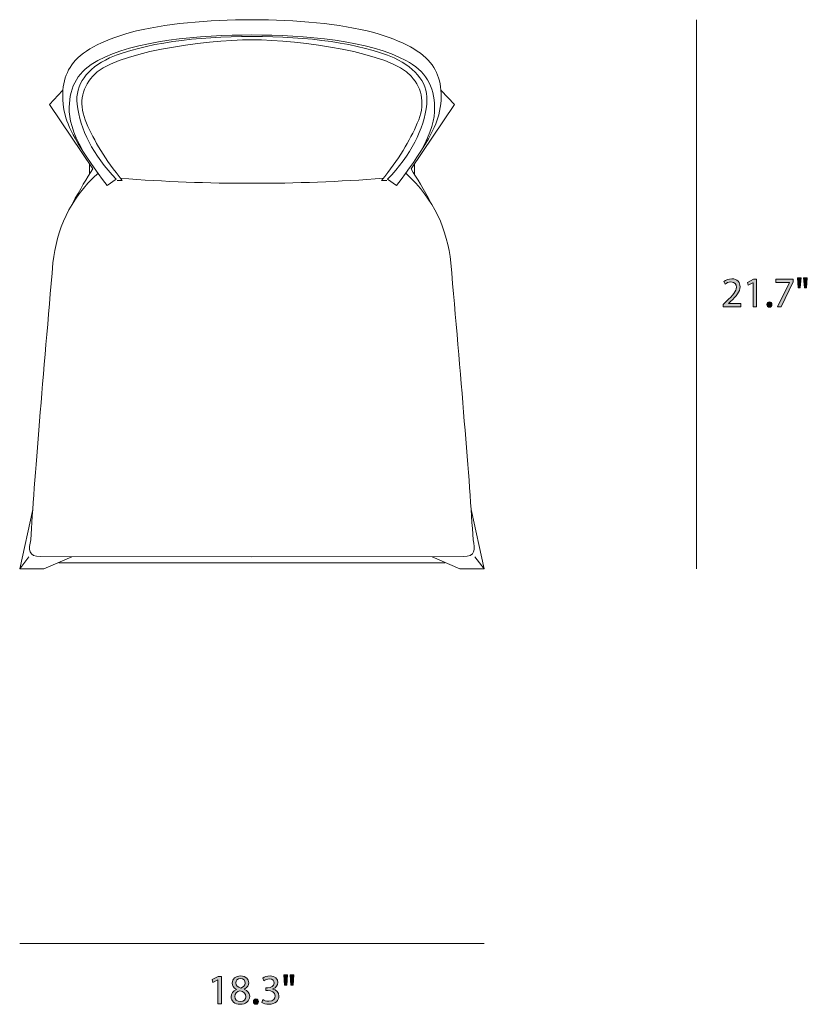
# Model space of a CAD drawing. Units: millimetres. Extents: x 9 to 293, y -176 to -10.
# Drawn here: x 214 to 293, y -176 to -77 of the extents above; entities that cross this region are included whole.
import ezdxf

# ---------------------------------------------------------------- set-up
doc = ezdxf.new("R2010")
doc.units = ezdxf.units.MM
doc.header["$MEASUREMENT"] = 0
doc.layers.add('Layer 5', color=7, linetype='Continuous', lineweight=0)

# ---------------------------------------------------------------- blocks, each defined once
blk = doc.blocks.new('Block_3')
at = {"layer": 'Layer 5', "transparency": 33554687}
h = blk.add_hatch(color=7, dxfattribs=at)
h.dxf.hatch_style = 2
edge = h.paths.add_edge_path()
edge.add_spline(control_points=[(234.089, -173.64), (234.089, -173.64), (234.081, -173.64), (234.081, -173.64), (234.081, -173.64), (233.603, -173.898), (233.603, -173.898), (233.603, -173.898), (233.531, -173.615), (233.531, -173.615), (233.531, -173.615), (234.132, -173.293), (234.132, -173.293), (234.132, -173.293), (234.449, -173.293), (234.449, -173.293), (234.449, -173.293), (234.449, -176.043), (234.449, -176.043), (234.449, -176.043), (234.089, -176.043), (234.089, -176.043), (234.089, -176.043), (234.089, -173.64), (234.089, -173.64)], knot_values=[0, 0, 0, 0, 1, 1, 1, 2, 2, 2, 3, 3, 3, 4, 4, 4, 5, 5, 5, 6, 6, 6, 7, 7, 7, 8, 8, 8, 8], degree=3, periodic=0)
h = blk.add_hatch(color=7, dxfattribs=at)
h.dxf.hatch_style = 2
edge = h.paths.add_edge_path()
edge.add_spline(control_points=[(235.876, -173.953), (235.876, -174.228), (236.083, -174.376), (236.401, -174.461), (236.638, -174.38), (236.82, -174.211), (236.82, -173.962), (236.82, -173.742), (236.688, -173.513), (236.354, -173.513), (236.045, -173.513), (235.876, -173.716), (235.876, -173.953)], knot_values=[0, 0, 0, 0, 1, 1, 1, 2, 2, 2, 3, 3, 3, 4, 4, 4, 4], degree=3, periodic=0)
edge = h.paths.add_edge_path()
edge.add_spline(control_points=[(236.9, -175.328), (236.9, -174.994), (236.667, -174.833), (236.295, -174.728), (235.974, -174.821), (235.8, -175.032), (235.8, -175.294), (235.787, -175.574), (235.999, -175.819), (236.35, -175.819), (236.684, -175.819), (236.9, -175.612), (236.9, -175.328)], knot_values=[0, 0, 0, 0, 1, 1, 1, 2, 2, 2, 3, 3, 3, 4, 4, 4, 4], degree=3, periodic=0)
edge = h.paths.add_edge_path()
edge.add_spline(control_points=[(235.419, -175.345), (235.419, -174.998), (235.626, -174.753), (235.965, -174.609), (235.965, -174.609), (235.961, -174.596), (235.961, -174.596), (235.656, -174.452), (235.525, -174.215), (235.525, -173.979), (235.525, -173.543), (235.893, -173.247), (236.375, -173.247), (236.909, -173.247), (237.175, -173.581), (237.175, -173.924), (237.175, -174.156), (237.061, -174.406), (236.722, -174.567), (236.722, -174.567), (236.722, -174.58), (236.722, -174.58), (237.065, -174.715), (237.276, -174.956), (237.276, -175.29), (237.276, -175.768), (236.866, -176.09), (236.341, -176.09), (235.766, -176.09), (235.419, -175.747), (235.419, -175.345)], knot_values=[0, 0, 0, 0, 1, 1, 1, 2, 2, 2, 3, 3, 3, 4, 4, 4, 5, 5, 5, 6, 6, 6, 7, 7, 7, 8, 8, 8, 9, 9, 9, 10, 10, 10, 10], degree=3, periodic=0)
h = blk.add_hatch(color=7, dxfattribs=at)
h.dxf.hatch_style = 2
edge = h.paths.add_edge_path()
edge.add_spline(control_points=[(238.59, -175.616), (238.696, -175.684), (238.941, -175.789), (239.199, -175.789), (239.677, -175.789), (239.825, -175.485), (239.821, -175.256), (239.817, -174.871), (239.47, -174.706), (239.11, -174.706), (239.11, -174.706), (238.903, -174.706), (238.903, -174.706), (238.903, -174.706), (238.903, -174.427), (238.903, -174.427), (238.903, -174.427), (239.11, -174.427), (239.11, -174.427), (239.381, -174.427), (239.724, -174.287), (239.724, -173.962), (239.724, -173.742), (239.584, -173.547), (239.241, -173.547), (239.021, -173.547), (238.81, -173.645), (238.691, -173.729), (238.691, -173.729), (238.594, -173.458), (238.594, -173.458), (238.738, -173.352), (239.017, -173.247), (239.313, -173.247), (239.855, -173.247), (240.1, -173.568), (240.1, -173.903), (240.1, -174.186), (239.931, -174.427), (239.592, -174.55), (239.592, -174.55), (239.592, -174.558), (239.592, -174.558), (239.931, -174.626), (240.206, -174.88), (240.206, -175.265), (240.206, -175.705), (239.863, -176.09), (239.203, -176.09), (238.894, -176.09), (238.624, -175.993), (238.488, -175.904), (238.488, -175.904), (238.59, -175.616), (238.59, -175.616)], knot_values=[0, 0, 0, 0, 1, 1, 1, 2, 2, 2, 3, 3, 3, 4, 4, 4, 5, 5, 5, 6, 6, 6, 7, 7, 7, 8, 8, 8, 9, 9, 9, 10, 10, 10, 11, 11, 11, 12, 12, 12, 13, 13, 13, 14, 14, 14, 15, 15, 15, 16, 16, 16, 17, 17, 17, 18, 18, 18, 18], degree=3, periodic=0)
h = blk.add_hatch(color=7, dxfattribs=at)
h.dxf.hatch_style = 2
edge = h.paths.add_edge_path()
edge.add_spline(control_points=[(241.696, -173.145), (241.696, -173.145), (241.625, -174.161), (241.625, -174.161), (241.625, -174.161), (241.4, -174.161), (241.4, -174.161), (241.4, -174.161), (241.328, -173.145), (241.328, -173.145), (241.328, -173.145), (241.696, -173.145), (241.696, -173.145)], knot_values=[0, 0, 0, 0, 1, 1, 1, 2, 2, 2, 3, 3, 3, 4, 4, 4, 4], degree=3, periodic=0)
edge = h.paths.add_edge_path()
edge.add_spline(control_points=[(241.066, -173.145), (241.066, -173.145), (240.994, -174.161), (240.994, -174.161), (240.994, -174.161), (240.766, -174.161), (240.766, -174.161), (240.766, -174.161), (240.698, -173.145), (240.698, -173.145), (240.698, -173.145), (241.066, -173.145), (241.066, -173.145)], knot_values=[0, 0, 0, 0, 1, 1, 1, 2, 2, 2, 3, 3, 3, 4, 4, 4, 4], degree=3, periodic=0)
h = blk.add_hatch(color=7, dxfattribs=at)
h.dxf.hatch_style = 2
edge = h.paths.add_edge_path()
edge.add_spline(control_points=[(237.654, -175.823), (237.654, -175.667), (237.76, -175.557), (237.908, -175.557), (238.056, -175.557), (238.158, -175.667), (238.158, -175.823), (238.158, -175.976), (238.06, -176.09), (237.904, -176.09), (237.756, -176.09), (237.654, -175.976), (237.654, -175.823)], knot_values=[0, 0, 0, 0, 1, 1, 1, 2, 2, 2, 3, 3, 3, 4, 4, 4, 4], degree=3, periodic=0)
at = {"layer": 'Layer 5'}
for points, knots in [([(234.089, -173.64), (234.089, -173.64), (234.081, -173.64), (234.081, -173.64), (234.081, -173.64), (233.603, -173.898), (233.603, -173.898), (233.603, -173.898), (233.531, -173.615), (233.531, -173.615), (233.531, -173.615), (234.132, -173.293), (234.132, -173.293), (234.132, -173.293), (234.449, -173.293), (234.449, -173.293), (234.449, -173.293), (234.449, -176.043), (234.449, -176.043), (234.449, -176.043), (234.089, -176.043), (234.089, -176.043), (234.089, -176.043), (234.089, -173.64), (234.089, -173.64)], [0, 0, 0, 0, 1, 1, 1, 2, 2, 2, 3, 3, 3, 4, 4, 4, 5, 5, 5, 6, 6, 6, 7, 7, 7, 8, 8, 8, 8]), ([(235.419, -175.345), (235.419, -174.998), (235.626, -174.753), (235.965, -174.609), (235.965, -174.609), (235.961, -174.596), (235.961, -174.596), (235.656, -174.452), (235.525, -174.215), (235.525, -173.979), (235.525, -173.543), (235.893, -173.247), (236.375, -173.247), (236.909, -173.247), (237.175, -173.581), (237.175, -173.924), (237.175, -174.156), (237.061, -174.406), (236.722, -174.567), (236.722, -174.567), (236.722, -174.58), (236.722, -174.58), (237.065, -174.715), (237.276, -174.956), (237.276, -175.29), (237.276, -175.768), (236.866, -176.09), (236.341, -176.09), (235.766, -176.09), (235.419, -175.747), (235.419, -175.345)], [0, 0, 0, 0, 1, 1, 1, 2, 2, 2, 3, 3, 3, 4, 4, 4, 5, 5, 5, 6, 6, 6, 7, 7, 7, 8, 8, 8, 9, 9, 9, 10, 10, 10, 10]), ([(235.876, -173.953), (235.876, -174.228), (236.083, -174.376), (236.401, -174.461), (236.638, -174.38), (236.82, -174.211), (236.82, -173.962), (236.82, -173.742), (236.688, -173.513), (236.354, -173.513), (236.045, -173.513), (235.876, -173.716), (235.876, -173.953)], [0, 0, 0, 0, 1, 1, 1, 2, 2, 2, 3, 3, 3, 4, 4, 4, 4]), ([(238.59, -175.616), (238.696, -175.684), (238.941, -175.789), (239.199, -175.789), (239.677, -175.789), (239.825, -175.485), (239.821, -175.256), (239.817, -174.871), (239.47, -174.706), (239.11, -174.706), (239.11, -174.706), (238.903, -174.706), (238.903, -174.706), (238.903, -174.706), (238.903, -174.427), (238.903, -174.427), (238.903, -174.427), (239.11, -174.427), (239.11, -174.427), (239.381, -174.427), (239.724, -174.287), (239.724, -173.962), (239.724, -173.742), (239.584, -173.547), (239.241, -173.547), (239.021, -173.547), (238.81, -173.645), (238.691, -173.729), (238.691, -173.729), (238.594, -173.458), (238.594, -173.458), (238.738, -173.352), (239.017, -173.247), (239.313, -173.247), (239.855, -173.247), (240.1, -173.568), (240.1, -173.903), (240.1, -174.186), (239.931, -174.427), (239.592, -174.55), (239.592, -174.55), (239.592, -174.558), (239.592, -174.558), (239.931, -174.626), (240.206, -174.88), (240.206, -175.265), (240.206, -175.705), (239.863, -176.09), (239.203, -176.09), (238.894, -176.09), (238.624, -175.993), (238.488, -175.904), (238.488, -175.904), (238.59, -175.616), (238.59, -175.616)], [0, 0, 0, 0, 1, 1, 1, 2, 2, 2, 3, 3, 3, 4, 4, 4, 5, 5, 5, 6, 6, 6, 7, 7, 7, 8, 8, 8, 9, 9, 9, 10, 10, 10, 11, 11, 11, 12, 12, 12, 13, 13, 13, 14, 14, 14, 15, 15, 15, 16, 16, 16, 17, 17, 17, 18, 18, 18, 18]), ([(241.066, -173.145), (241.066, -173.145), (240.994, -174.161), (240.994, -174.161), (240.994, -174.161), (240.766, -174.161), (240.766, -174.161), (240.766, -174.161), (240.698, -173.145), (240.698, -173.145), (240.698, -173.145), (241.066, -173.145), (241.066, -173.145)], [0, 0, 0, 0, 1, 1, 1, 2, 2, 2, 3, 3, 3, 4, 4, 4, 4]), ([(241.696, -173.145), (241.696, -173.145), (241.625, -174.161), (241.625, -174.161), (241.625, -174.161), (241.4, -174.161), (241.4, -174.161), (241.4, -174.161), (241.328, -173.145), (241.328, -173.145), (241.328, -173.145), (241.696, -173.145), (241.696, -173.145)], [0, 0, 0, 0, 1, 1, 1, 2, 2, 2, 3, 3, 3, 4, 4, 4, 4]), ([(236.9, -175.328), (236.9, -174.994), (236.667, -174.833), (236.295, -174.728), (235.974, -174.821), (235.8, -175.032), (235.8, -175.294), (235.787, -175.574), (235.999, -175.819), (236.35, -175.819), (236.684, -175.819), (236.9, -175.612), (236.9, -175.328)], [0, 0, 0, 0, 1, 1, 1, 2, 2, 2, 3, 3, 3, 4, 4, 4, 4]), ([(237.654, -175.823), (237.654, -175.667), (237.76, -175.557), (237.908, -175.557), (238.056, -175.557), (238.158, -175.667), (238.158, -175.823), (238.158, -175.976), (238.06, -176.09), (237.904, -176.09), (237.756, -176.09), (237.654, -175.976), (237.654, -175.823)], [0, 0, 0, 0, 1, 1, 1, 2, 2, 2, 3, 3, 3, 4, 4, 4, 4])]:
    blk.add_open_spline(points, degree=3, knots=knots, dxfattribs=at)
blk = doc.blocks.new('Block_2')
at = {"layer": 'Layer 5'}
blk.add_blockref('Block_3', (0, 0), dxfattribs=at)
blk = doc.blocks.new('Block_5')
at = {"layer": 'Layer 5', "transparency": 33554687}
h = blk.add_hatch(color=7, dxfattribs=at)
h.dxf.hatch_style = 2
edge = h.paths.add_edge_path()
edge.add_spline(control_points=[(284.69, -106.243), (284.69, -106.243), (284.69, -106.014), (284.69, -106.014), (284.69, -106.014), (284.982, -105.731), (284.982, -105.731), (285.685, -105.062), (286.002, -104.707), (286.006, -104.292), (286.006, -104.013), (285.871, -103.755), (285.46, -103.755), (285.21, -103.755), (285.003, -103.882), (284.876, -103.987), (284.876, -103.987), (284.758, -103.725), (284.758, -103.725), (284.948, -103.564), (285.219, -103.446), (285.536, -103.446), (286.129, -103.446), (286.378, -103.852), (286.378, -104.245), (286.378, -104.753), (286.01, -105.163), (285.431, -105.722), (285.431, -105.722), (285.21, -105.925), (285.21, -105.925), (285.21, -105.925), (285.21, -105.934), (285.21, -105.934), (285.21, -105.934), (286.446, -105.934), (286.446, -105.934), (286.446, -105.934), (286.446, -106.243), (286.446, -106.243), (286.446, -106.243), (284.69, -106.243), (284.69, -106.243)], knot_values=[0, 0, 0, 0, 1, 1, 1, 2, 2, 2, 3, 3, 3, 4, 4, 4, 5, 5, 5, 6, 6, 6, 7, 7, 7, 8, 8, 8, 9, 9, 9, 10, 10, 10, 11, 11, 11, 12, 12, 12, 13, 13, 13, 14, 14, 14, 14], degree=3, periodic=0)
h = blk.add_hatch(color=7, dxfattribs=at)
h.dxf.hatch_style = 2
edge = h.paths.add_edge_path()
edge.add_spline(control_points=[(287.67, -103.839), (287.67, -103.839), (287.662, -103.839), (287.662, -103.839), (287.662, -103.839), (287.184, -104.097), (287.184, -104.097), (287.184, -104.097), (287.112, -103.814), (287.112, -103.814), (287.112, -103.814), (287.712, -103.492), (287.712, -103.492), (287.712, -103.492), (288.03, -103.492), (288.03, -103.492), (288.03, -103.492), (288.03, -106.243), (288.03, -106.243), (288.03, -106.243), (287.67, -106.243), (287.67, -106.243), (287.67, -106.243), (287.67, -103.839), (287.67, -103.839)], knot_values=[0, 0, 0, 0, 1, 1, 1, 2, 2, 2, 3, 3, 3, 4, 4, 4, 5, 5, 5, 6, 6, 6, 7, 7, 7, 8, 8, 8, 8], degree=3, periodic=0)
h = blk.add_hatch(color=7, dxfattribs=at)
h.dxf.hatch_style = 2
edge = h.paths.add_edge_path()
edge.add_spline(control_points=[(291.695, -103.492), (291.695, -103.492), (291.695, -103.738), (291.695, -103.738), (291.695, -103.738), (290.498, -106.243), (290.498, -106.243), (290.498, -106.243), (290.113, -106.243), (290.113, -106.243), (290.113, -106.243), (291.306, -103.81), (291.306, -103.81), (291.306, -103.81), (291.306, -103.801), (291.306, -103.801), (291.306, -103.801), (289.961, -103.801), (289.961, -103.801), (289.961, -103.801), (289.961, -103.492), (289.961, -103.492), (289.961, -103.492), (291.695, -103.492), (291.695, -103.492)], knot_values=[0, 0, 0, 0, 1, 1, 1, 2, 2, 2, 3, 3, 3, 4, 4, 4, 5, 5, 5, 6, 6, 6, 7, 7, 7, 8, 8, 8, 8], degree=3, periodic=0)
h = blk.add_hatch(color=7, dxfattribs=at)
h.dxf.hatch_style = 2
edge = h.paths.add_edge_path()
edge.add_spline(control_points=[(293.105, -103.344), (293.105, -103.344), (293.033, -104.36), (293.033, -104.36), (293.033, -104.36), (292.809, -104.36), (292.809, -104.36), (292.809, -104.36), (292.737, -103.344), (292.737, -103.344), (292.737, -103.344), (293.105, -103.344), (293.105, -103.344)], knot_values=[0, 0, 0, 0, 1, 1, 1, 2, 2, 2, 3, 3, 3, 4, 4, 4, 4], degree=3, periodic=0)
edge = h.paths.add_edge_path()
edge.add_spline(control_points=[(292.475, -103.344), (292.475, -103.344), (292.403, -104.36), (292.403, -104.36), (292.403, -104.36), (292.174, -104.36), (292.174, -104.36), (292.174, -104.36), (292.107, -103.344), (292.107, -103.344), (292.107, -103.344), (292.475, -103.344), (292.475, -103.344)], knot_values=[0, 0, 0, 0, 1, 1, 1, 2, 2, 2, 3, 3, 3, 4, 4, 4, 4], degree=3, periodic=0)
h = blk.add_hatch(color=7, dxfattribs=at)
h.dxf.hatch_style = 2
edge = h.paths.add_edge_path()
edge.add_spline(control_points=[(289.063, -106.022), (289.063, -105.866), (289.169, -105.756), (289.317, -105.756), (289.465, -105.756), (289.566, -105.866), (289.566, -106.022), (289.566, -106.175), (289.469, -106.289), (289.313, -106.289), (289.164, -106.289), (289.063, -106.175), (289.063, -106.022)], knot_values=[0, 0, 0, 0, 1, 1, 1, 2, 2, 2, 3, 3, 3, 4, 4, 4, 4], degree=3, periodic=0)
at = {"layer": 'Layer 5'}
for points, knots in [([(284.69, -106.243), (284.69, -106.243), (284.69, -106.014), (284.69, -106.014), (284.69, -106.014), (284.982, -105.731), (284.982, -105.731), (285.685, -105.062), (286.002, -104.707), (286.006, -104.292), (286.006, -104.013), (285.871, -103.755), (285.46, -103.755), (285.21, -103.755), (285.003, -103.882), (284.876, -103.987), (284.876, -103.987), (284.758, -103.725), (284.758, -103.725), (284.948, -103.564), (285.219, -103.446), (285.536, -103.446), (286.129, -103.446), (286.378, -103.852), (286.378, -104.245), (286.378, -104.753), (286.01, -105.163), (285.431, -105.722), (285.431, -105.722), (285.21, -105.925), (285.21, -105.925), (285.21, -105.925), (285.21, -105.934), (285.21, -105.934), (285.21, -105.934), (286.446, -105.934), (286.446, -105.934), (286.446, -105.934), (286.446, -106.243), (286.446, -106.243), (286.446, -106.243), (284.69, -106.243), (284.69, -106.243)], [0, 0, 0, 0, 1, 1, 1, 2, 2, 2, 3, 3, 3, 4, 4, 4, 5, 5, 5, 6, 6, 6, 7, 7, 7, 8, 8, 8, 9, 9, 9, 10, 10, 10, 11, 11, 11, 12, 12, 12, 13, 13, 13, 14, 14, 14, 14]), ([(287.67, -103.839), (287.67, -103.839), (287.662, -103.839), (287.662, -103.839), (287.662, -103.839), (287.184, -104.097), (287.184, -104.097), (287.184, -104.097), (287.112, -103.814), (287.112, -103.814), (287.112, -103.814), (287.712, -103.492), (287.712, -103.492), (287.712, -103.492), (288.03, -103.492), (288.03, -103.492), (288.03, -103.492), (288.03, -106.243), (288.03, -106.243), (288.03, -106.243), (287.67, -106.243), (287.67, -106.243), (287.67, -106.243), (287.67, -103.839), (287.67, -103.839)], [0, 0, 0, 0, 1, 1, 1, 2, 2, 2, 3, 3, 3, 4, 4, 4, 5, 5, 5, 6, 6, 6, 7, 7, 7, 8, 8, 8, 8]), ([(291.695, -103.492), (291.695, -103.492), (291.695, -103.738), (291.695, -103.738), (291.695, -103.738), (290.498, -106.243), (290.498, -106.243), (290.498, -106.243), (290.113, -106.243), (290.113, -106.243), (290.113, -106.243), (291.306, -103.81), (291.306, -103.81), (291.306, -103.81), (291.306, -103.801), (291.306, -103.801), (291.306, -103.801), (289.961, -103.801), (289.961, -103.801), (289.961, -103.801), (289.961, -103.492), (289.961, -103.492), (289.961, -103.492), (291.695, -103.492), (291.695, -103.492)], [0, 0, 0, 0, 1, 1, 1, 2, 2, 2, 3, 3, 3, 4, 4, 4, 5, 5, 5, 6, 6, 6, 7, 7, 7, 8, 8, 8, 8]), ([(292.475, -103.344), (292.475, -103.344), (292.403, -104.36), (292.403, -104.36), (292.403, -104.36), (292.174, -104.36), (292.174, -104.36), (292.174, -104.36), (292.107, -103.344), (292.107, -103.344), (292.107, -103.344), (292.475, -103.344), (292.475, -103.344)], [0, 0, 0, 0, 1, 1, 1, 2, 2, 2, 3, 3, 3, 4, 4, 4, 4]), ([(293.105, -103.344), (293.105, -103.344), (293.033, -104.36), (293.033, -104.36), (293.033, -104.36), (292.809, -104.36), (292.809, -104.36), (292.809, -104.36), (292.737, -103.344), (292.737, -103.344), (292.737, -103.344), (293.105, -103.344), (293.105, -103.344)], [0, 0, 0, 0, 1, 1, 1, 2, 2, 2, 3, 3, 3, 4, 4, 4, 4]), ([(289.063, -106.022), (289.063, -105.866), (289.169, -105.756), (289.317, -105.756), (289.465, -105.756), (289.566, -105.866), (289.566, -106.022), (289.566, -106.175), (289.469, -106.289), (289.313, -106.289), (289.164, -106.289), (289.063, -106.175), (289.063, -106.022)], [0, 0, 0, 0, 1, 1, 1, 2, 2, 2, 3, 3, 3, 4, 4, 4, 4])]:
    blk.add_open_spline(points, degree=3, knots=knots, dxfattribs=at)
blk = doc.blocks.new('Block_4')
at = {"layer": 'Layer 5'}
blk.add_blockref('Block_5', (0, 0), dxfattribs=at)
blk = doc.blocks.new('Block_16')
at = {"layer": 'Layer 5', "color": 7, "lineweight": 18}
for p, q in [((221.238, -92.944), (221.238, -91.966)), ((253.762, -92.944), (253.762, -91.966)), ((215.172, -131.269), (214.25, -132.5)), ((259.828, -131.269), (260.75, -132.5))]:
    blk.add_line(p, q, dxfattribs=at)
for points in [[(215.552, -126.552), (214.25, -132.5), (216.676, -132.5), (219.468, -131.269)], [(259.448, -126.552), (260.75, -132.5), (258.324, -132.5), (255.532, -131.269)], [(256.843, -131.884), (237.5, -131.884), (218.157, -131.884)]]:
    blk.add_lwpolyline(points, dxfattribs=at)
for points, knots in [([(237.5, -79.171), (243.095, -79.171), (248.31, -79.855), (251.746, -81.328), (254.029, -82.438), (255.218, -83.945), (254.997, -85.964), (254.723, -88.508), (253.407, -91.015), (251.075, -93.484), (251.075, -93.484), (251.988, -94.104), (251.988, -94.104), (254.539, -90.754), (255.846, -88.486), (256.206, -87.042), (256.681, -84.97), (256.456, -83.3), (255.535, -82.028), (254.664, -80.692), (252.56, -79.643), (249.705, -78.767), (246.256, -77.911), (241.913, -77.5), (237.5, -77.5), (233.087, -77.5), (228.744, -77.911), (225.295, -78.767), (222.44, -79.643), (220.336, -80.692), (219.465, -82.028), (218.544, -83.3), (218.319, -84.97), (218.794, -87.042), (219.154, -88.486), (220.461, -90.754), (223.012, -94.104), (223.012, -94.104), (223.925, -93.484), (223.925, -93.484), (221.593, -91.015), (220.277, -88.508), (220.003, -85.964), (219.782, -83.945), (220.971, -82.438), (223.254, -81.328), (226.69, -79.855), (231.905, -79.171), (237.5, -79.171)], [0, 0, 0, 0, 1, 1, 1, 2, 2, 2, 3, 3, 3, 4, 4, 4, 5, 5, 5, 6, 6, 6, 7, 7, 7, 8, 8, 8, 9, 9, 9, 10, 10, 10, 11, 11, 11, 12, 12, 12, 13, 13, 13, 14, 14, 14, 15, 15, 15, 16, 16, 16, 16]), ([(254.477, -90.577), (255.414, -88.837), (255.85, -87.403), (255.791, -86.273), (255.774, -84.175), (254.856, -82.593), (252.913, -81.6), (249.424, -79.6), (242.63, -79.028), (237.5, -79.028), (232.37, -79.028), (225.576, -79.6), (222.087, -81.6), (220.144, -82.593), (219.226, -84.175), (219.209, -86.273), (219.15, -87.403), (219.586, -88.837), (220.523, -90.577)], [0, 0, 0, 0, 1, 1, 1, 2, 2, 2, 3, 3, 3, 4, 4, 4, 5, 5, 5, 6, 6, 6, 6]), ([(251.005, -93.588), (251.005, -93.588), (250.49, -93.588), (250.49, -93.588), (252.168, -91.5), (253.328, -89.602), (254.054, -87.863), (254.874, -86.04), (254.605, -84.488), (253.44, -83.158), (251.479, -80.806), (242.344, -79.514), (237.5, -79.514), (232.656, -79.514), (223.521, -80.806), (221.56, -83.158), (220.395, -84.488), (220.126, -86.04), (220.946, -87.863), (221.672, -89.602), (222.832, -91.5), (224.51, -93.588), (224.51, -93.588), (223.995, -93.588), (223.995, -93.588)], [0, 0, 0, 0, 1, 1, 1, 2, 2, 2, 3, 3, 3, 4, 4, 4, 5, 5, 5, 6, 6, 6, 7, 7, 7, 8, 8, 8, 8]), ([(218.552, -84.601), (218.552, -84.601), (217.23, -85.987), (217.23, -85.987), (217.23, -85.987), (221.56, -92.446), (221.56, -92.446), (220.987, -93.303), (220.285, -94.531), (219.537, -95.89)], [0, 0, 0, 0, 1, 1, 1, 2, 2, 2, 3, 3, 3, 3]), ([(256.448, -84.601), (256.448, -84.601), (257.77, -85.987), (257.77, -85.987), (257.77, -85.987), (253.44, -92.446), (253.44, -92.446), (254.013, -93.303), (254.715, -94.531), (255.463, -95.89)], [0, 0, 0, 0, 1, 1, 1, 2, 2, 2, 3, 3, 3, 3]), ([(252.903, -92.876), (255.801, -95.498), (257.052, -98.553), (257.416, -101.842), (258.369, -112.85), (259.324, -123.88), (259.639, -129.569), (259.869, -130.575), (259.896, -131.275), (258.649, -131.255), (258.649, -131.255), (237.5, -131.269), (237.5, -131.269), (237.5, -131.269), (216.351, -131.255), (216.351, -131.255), (215.104, -131.275), (215.131, -130.575), (215.361, -129.569), (215.676, -123.88), (216.631, -112.85), (217.584, -101.842), (217.948, -98.553), (219.199, -95.498), (222.097, -92.876)], [0, 0, 0, 0, 1, 1, 1, 2, 2, 2, 3, 3, 3, 4, 4, 4, 5, 5, 5, 6, 6, 6, 7, 7, 7, 8, 8, 8, 8])]:
    blk.add_open_spline(points, degree=3, knots=knots, dxfattribs=at)
blk.add_open_spline([(224.345, -93.381), (233.115, -94.053), (241.885, -94.053), (250.655, -93.381)], degree=3, dxfattribs=at)

msp = doc.modelspace()

# ---------------------------------------------------------------- linework, layer by layer
at = {"layer": 'Layer 5', "color": 7, "lineweight": 18}
for p, q in [((282, -77.5), (282, -132.5)), ((260.75, -170), (214.25, -170))]:
    msp.add_line(p, q, dxfattribs=at)

# ---------------------------------------------------------------- block references
at = {"layer": 'Layer 5'}
for name in ['Block_16', 'Block_4', 'Block_2']:
    msp.add_blockref(name, (0, 0), dxfattribs=at)

doc.saveas('drawing.dxf')
